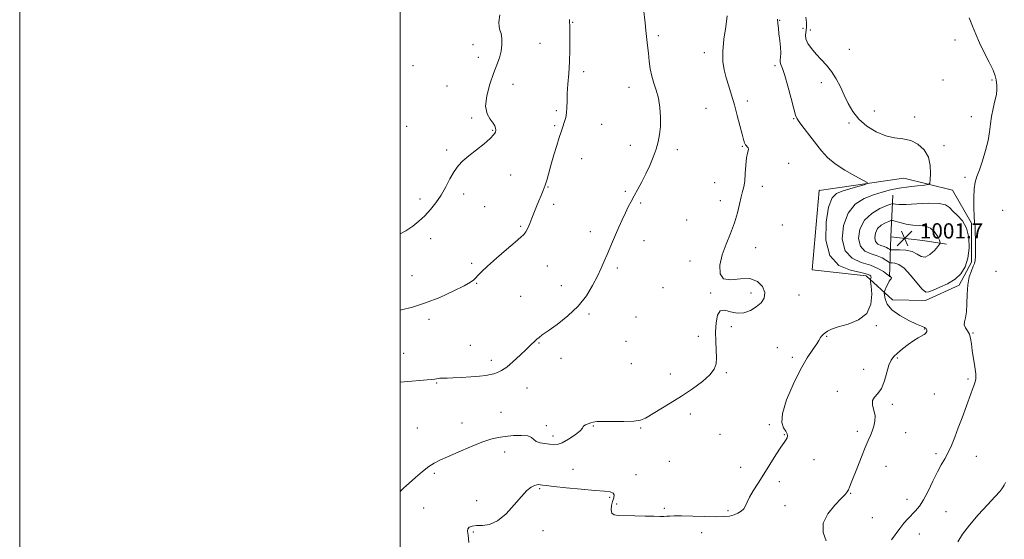
# Model space of a CAD drawing. Extents: x 2117300 to 2120200, y 354800 to 357700.
# Drawn here: x 2117300 to 2117817, y 356721 to 356994 of the extents above; entities that cross this region are included whole.
import ezdxf

# ---------------------------------------------------------------- set-up
doc = ezdxf.new("R2010")
doc.units = 0
doc.header["$MEASUREMENT"] = 0
for name, color, linetype, lineweight in [('32000', 7, 'Continuous', 0), ('DTM HARD BREAKLINE', 7, 'Continuous', 0), ('DTM SPOT ELEVATION', 2, 'Continuous', 13), ('INDEX CONTOUR', 41, 'Continuous', 13), ('INTERMEDIATE CONTOUR', 44, 'Continuous', 0), ('LIDAR QC SPOT', 7, 'Continuous', 0), ('SPOT ELEVATION', 7, 'Continuous', 0)]:
    doc.layers.add(name, color=color, linetype=linetype, lineweight=lineweight)
doc.styles.add('Style-ITALICS', font='ITALICS.shx')

# ---------------------------------------------------------------- blocks, each defined once
blk = doc.blocks.new('SPOT')
at = {"layer": 'SPOT ELEVATION'}
for p, q in [((-3.91, -3.91), (3.82, 3.81)), ((-1.65, 3.77), (1.72, -3.93))]:
    blk.add_line(p, q, dxfattribs=at)

msp = doc.modelspace()

# ---------------------------------------------------------------- linework, layer by layer
at = {"layer": '32000', "flags": 128}
for points in [[(2117300, 354800), (2120200, 354800), (2120200, 357700), (2117300, 357700), (2117300, 354800)], [(2117500, 355000), (2120000, 355000), (2120000, 357500), (2117500, 357500), (2117500, 355000)]]:
    msp.add_lwpolyline(points, dxfattribs=at)
at = {"layer": 'DTM HARD BREAKLINE'}
for points in [[(2117720.22, 356904.72, 992.89), (2117764.71, 356911.14, 994.77), (2117790.22, 356904.81, 997.08), (2117800.17, 356887.63, 997.89), (2117800.24, 356867.07, 997.89), (2117793.72, 356854.97, 997.82), (2117776.05, 356846.85, 997.68), (2117758.72, 356847.29, 997.22), (2117744.9, 356859.8, 993.42), (2117716.44, 356863.08, 993), (2117720.22, 356904.72, 992.89)], [(2117758.84, 356902.28, 997.01), (2117757.77, 356880.31, 1001.98), (2117757.15, 356859.28, 995.87)], [(2117757.77, 356880.31, 1001.98), (2117774.66, 356878.48, 1001.34), (2117787.16, 356876.59, 999.56)]]:
    msp.add_polyline3d(points, dxfattribs=at)
at = {"layer": 'DTM SPOT ELEVATION'}
for p in [(2117590.57, 356993.04, 988.1), (2117699.46, 356994.09, 994.1), (2117711.7, 356989.85, 994.9), (2117715.48, 356989.04, 996.6), (2117573.5, 356981.95, 986.9), (2117635.57, 356986.13, 990.3), (2117791.5, 356983.84, 997.1), (2117538.18, 356981.33, 985.5), (2117659.79, 356977.13, 991.5), (2117735.94, 356978.87, 997.1), (2117540.96, 356974.74, 985.4), (2117506.78, 356970.36, 984.2), (2117596.44, 356967.16, 988.5), (2117696.96, 356970.37, 993.7), (2117721.32, 356961.34, 995.3), (2117785.31, 356962.72, 996.5), (2117810.9, 356962.69, 997.7), (2117524.54, 356959.67, 985.2), (2117559.3, 356960.48, 986.7), (2117620.21, 356958.98, 989.4), (2117682.37, 356951.72, 992.5), (2117581.96, 356946.73, 987.7), (2117660.6, 356947.82, 990.9), (2117749.22, 356946.41, 996.9), (2117537.59, 356942.79, 985.8), (2117706.68, 356942.37, 993.9), (2117770.43, 356943.26, 996.6), (2117800.07, 356943.57, 997.4), (2117503.37, 356938.45, 984.8), (2117548.62, 356936.41, 985.9), (2117581.11, 356938.73, 987.8), (2117605.79, 356939.41, 988.9), (2117735.8, 356940.11, 995.7), (2117524.44, 356925.93, 985.7), (2117620.86, 356928.43, 989.6), (2117645.7, 356926.11, 990.3), (2117679.85, 356927.84, 991.9), (2117785.68, 356928.29, 996.5), (2117595.42, 356921.52, 988.7), (2117704.2, 356918.92, 992.5), (2117557.96, 356912.78, 986.7), (2117796.73, 356911.66, 997.7), (2117577.71, 356906.56, 988.1), (2117618.35, 356904.3, 989.8), (2117665.22, 356908.79, 991.1), (2117690.26, 356906.85, 992.5), (2117510.39, 356900.32, 985.6), (2117533.39, 356902.94, 986.4), (2117668.2, 356899.29, 991.5), (2117544.4, 356896.25, 986.7), (2117580.58, 356897.37, 988.4), (2117626.29, 356898.16, 990.2), (2117816.52, 356894.37, 999.1), (2117650.51, 356889.13, 991.1), (2117563.33, 356885.89, 987.8), (2117700.79, 356886.61, 992.9), (2117515.93, 356879.36, 986.5), (2117599.85, 356883.1, 989.5), (2117628.15, 356878.34, 990.6), (2117686.86, 356874.62, 992.6), (2117537.51, 356866.41, 987.7), (2117577.21, 356865.09, 988.9), (2117614.15, 356863.97, 990.3), (2117652.26, 356867.59, 991.5), (2117506.11, 356860.03, 986.9), (2117813.1, 356862.28, 998.8), (2117540.17, 356855.87, 988.1), (2117584.57, 356854.75, 989.4), (2117638.17, 356853.65, 991.1), (2117563.36, 356849.18, 989.1), (2117663.17, 356850.85, 991.9), (2117684.34, 356850.78, 991.5), (2117709.53, 356849.76, 992.8), (2117515.04, 356837, 988.5), (2117599.27, 356839.81, 990.2), (2117623.97, 356838.17, 990.3), (2117673.91, 356833.23, 992.2), (2117750.16, 356833.67, 994.1), (2117775.6, 356831.97, 995.9), (2117656.71, 356828.01, 991.8), (2117724.13, 356828.15, 994.1), (2117800.98, 356829.84, 998.1), (2117536.77, 356823.45, 989.4), (2117572.99, 356824.52, 990.1), (2117618.63, 356825.5, 991.1), (2117698.09, 356822.09, 993.4), (2117501.79, 356819.21, 989.3), (2117584.49, 356816.58, 990.1), (2117706.09, 356817.11, 993.6), (2117761.17, 356816.76, 996.2), (2117547.8, 356815.53, 989.6), (2117621.43, 356813.75, 990.9), (2117641.99, 356808.35, 991.6), (2117671.39, 356809.03, 992.1), (2117743.63, 356810.72, 995.4), (2117519.21, 356803.51, 990.1), (2117566.56, 356800.9, 990.7), (2117798.44, 356805.68, 997.8), (2117729.69, 356799.25, 995.6), (2117780.69, 356797.87, 997.1), (2117758.62, 356792.34, 996.3), (2117553.01, 356788.16, 991.1), (2117652.43, 356787.37, 992.3), (2117532.49, 356782.56, 991.2), (2117576.83, 356781.22, 991.7), (2117601.44, 356780.98, 992.1), (2117693.88, 356781.67, 993.8), (2117509.03, 356779.99, 990.9), (2117580.23, 356775.67, 991.6), (2117626.39, 356780.01, 992.1), (2117668.02, 356776.54, 992.7), (2117701.79, 356776.36, 993.9), (2117740.19, 356778.16, 995.6), (2117765.66, 356777.41, 996.9), (2117554.83, 356767.34, 992.6), (2117781.51, 356766.38, 997.7), (2117802.75, 356765.02, 998.7), (2117641.33, 356762.43, 992.6), (2117717.37, 356763.21, 994.7), (2117755.22, 356759.8, 996.8), (2117517.96, 356756.11, 992.3), (2117590.8, 356758.28, 992.9), (2117623.81, 356755.37, 993.1), (2117678.93, 356759.24, 993.3), (2117699.21, 356751.81, 994.5), (2117573.34, 356748, 994.2), (2117736.75, 356745.57, 996.1), (2117540.1, 356741.74, 993.4), (2117610.01, 356743.52, 994.3), (2117613.78, 356739.99, 993.6), (2117702.12, 356739.08, 994.7), (2117766.25, 356742.46, 997.4), (2117512.22, 356737.84, 992.9), (2117638.77, 356737.77, 993.7), (2117672.31, 356736.46, 993.7), (2117786.81, 356736.01, 998.9), (2117748.14, 356732.79, 996.9), (2117538.37, 356725.2, 994.2), (2117575.08, 356725.97, 995.3), (2117658.49, 356724.91, 994.7), (2117772.88, 356724.18, 998.8)]:
    msp.add_point(p, dxfattribs=at)
at = {"layer": 'INDEX CONTOUR'}
for points in [[(2117627.909, 357000.129, 990), (2117628.648, 356992.854, 990), (2117629.075, 356988.769, 990), (2117629.967, 356980.83, 990), (2117630.394, 356976.835, 990), (2117630.813, 356972.723, 990), (2117631.347, 356968.623, 990), (2117632.148, 356964.71, 990), (2117633.296, 356961.062, 990), (2117634.575, 356957.368, 990), (2117635.698, 356953.216, 990), (2117636.429, 356948.361, 990), (2117636.752, 356943.205, 990), (2117636.706, 356938.314, 990), (2117636.317, 356934.09, 990), (2117635.574, 356930.268, 990), (2117634.452, 356926.418, 990), (2117632.947, 356922.222, 990), (2117631.13, 356917.805, 990), (2117629.089, 356913.405, 990), (2117626.928, 356909.233, 990), (2117624.803, 356905.394, 990), (2117622.884, 356901.967, 990), (2117621.277, 356898.956, 990), (2117619.831, 356896.068, 990), (2117618.329, 356892.932, 990), (2117616.621, 356889.296, 990), (2117614.809, 356885.364, 990), (2117613.063, 356881.458, 990), (2117611.505, 356877.824, 990), (2117608.692, 356871.068, 990), (2117607.234, 356867.662, 990), (2117605.578, 356863.959, 990), (2117603.59, 356859.713, 990), (2117601.109, 356854.778, 990), (2117597.862, 356849.416, 990), (2117593.552, 356843.986, 990), (2117588.119, 356838.853, 990), (2117582.458, 356834.392, 990), (2117577.7, 356830.981, 990), (2117574.668, 356828.841, 990), (2117572.941, 356827.564, 990), (2117571.784, 356826.584, 990), (2117570.54, 356825.395, 990), (2117568.844, 356823.721, 990), (2117566.409, 356821.347, 990), (2117563.1, 356818.209, 990), (2117559.398, 356814.85, 990), (2117555.938, 356811.966, 990), (2117553.202, 356810.077, 990), (2117551.06, 356809.007, 990), (2117549.225, 356808.404, 990), (2117547.376, 356807.965, 990), (2117545.03, 356807.587, 990), (2117541.668, 356807.216, 990), (2117537.039, 356806.82, 990), (2117531.973, 356806.459, 990), (2117527.567, 356806.217, 990), (2117524.643, 356806.145, 990), (2117522.908, 356806.162, 990), (2117521.792, 356806.159, 990), (2117520.823, 356806.051, 990), (2117519.917, 356805.878, 990), (2117519.091, 356805.707, 990), (2117518.18, 356805.575, 990), (2117516.294, 356805.392, 990), (2117500, 356803.942, 990)], [(2117769.468, 356886.534, 1000), (2117765.892, 356887.102, 1000), (2117762.613, 356887.857, 1000), (2117760.124, 356888.526, 1000), (2117758.714, 356888.883, 1000), (2117757.843, 356888.873, 1000), (2117756.762, 356888.49, 1000), (2117754.95, 356887.713, 1000), (2117752.785, 356886.471, 1000), (2117750.869, 356884.68, 1000), (2117749.702, 356882.358, 1000), (2117749.365, 356879.918, 1000), (2117749.835, 356877.873, 1000), (2117751.031, 356876.592, 1000), (2117752.625, 356875.876, 1000), (2117754.233, 356875.378, 1000), (2117755.535, 356874.833, 1000), (2117756.486, 356874.281, 1000), (2117757.106, 356873.84, 1000), (2117757.511, 356873.599, 1000), (2117758.184, 356873.522, 1000), (2117759.703, 356873.542, 1000), (2117762.419, 356873.559, 1000), (2117765.787, 356873.331, 1000), (2117769.037, 356872.583, 1000), (2117771.6, 356871.236, 1000), (2117773.723, 356869.989, 1000), (2117775.853, 356869.739, 1000), (2117778.284, 356871.064, 1000), (2117780.689, 356873.275, 1000), (2117782.587, 356875.364, 1000), (2117783.603, 356876.615, 1000), (2117783.792, 356877.474, 1000), (2117783.318, 356878.675, 1000), (2117782.309, 356880.706, 1000), (2117780.771, 356883.063, 1000), (2117778.675, 356884.992, 1000), (2117776.02, 356885.958, 1000), (2117772.907, 356886.29, 1000), (2117769.468, 356886.534, 1000)], [(2117817.999, 356751.358, 1000), (2117817.369, 356749.901, 1000), (2117816.847, 356748.95, 1000), (2117816.241, 356748.037, 1000), (2117815.023, 356746.557, 1000), (2117812.581, 356743.873, 1000), (2117808.575, 356739.597, 1000), (2117803.755, 356734.338, 1000), (2117799.145, 356728.953, 1000), (2117795.558, 356724.171, 1000), (2117792.961, 356720.202, 1000)]]:
    msp.add_polyline3d(points, dxfattribs=at)
at = {"layer": 'INTERMEDIATE CONTOUR'}
for points in [[(2117552.273, 356997.012, 986), (2117551.832, 356993.195, 986), (2117551.936, 356990.747, 986), (2117552.412, 356989.031, 986), (2117552.981, 356987.185, 986), (2117553.386, 356984.558, 986), (2117553.469, 356981.329, 986), (2117553.099, 356977.888, 986), (2117552.184, 356974.473, 986), (2117550.788, 356970.732, 986), (2117549.015, 356966.163, 986), (2117547.056, 356960.509, 986), (2117545.455, 356954.491, 986), (2117544.84, 356949.077, 986), (2117545.602, 356945.012, 986), (2117547.177, 356942.158, 986), (2117548.761, 356940.155, 986), (2117549.72, 356938.673, 986), (2117550.115, 356937.512, 986), (2117550.177, 356936.501, 986), (2117550.013, 356935.446, 986), (2117549.234, 356934.066, 986), (2117547.329, 356932.057, 986), (2117544.018, 356929.252, 986), (2117536.008, 356922.912, 986), (2117532.87, 356920.238, 986), (2117530.397, 356917.659, 986), (2117528.248, 356914.654, 986), (2117526.123, 356910.863, 986), (2117523.887, 356906.582, 986), (2117521.448, 356902.267, 986), (2117518.747, 356898.295, 986), (2117515.851, 356894.712, 986), (2117512.862, 356891.485, 986), (2117509.829, 356888.578, 986), (2117506.602, 356885.952, 986), (2117502.981, 356883.567, 986), (2117500, 356881.991, 986)], [(2117671.885, 356996.467, 992), (2117671.019, 356990.788, 992), (2117670.058, 356984.15, 992), (2117669.456, 356977.751, 992), (2117669.556, 356972.493, 992), (2117670.259, 356968.092, 992), (2117671.354, 356963.966, 992), (2117672.658, 356959.618, 992), (2117674.092, 356954.891, 992), (2117675.603, 356949.708, 992), (2117677.122, 356944.134, 992), (2117678.517, 356938.78, 992), (2117679.64, 356934.391, 992), (2117680.402, 356931.504, 992), (2117680.95, 356929.798, 992), (2117681.491, 356928.74, 992), (2117682.765, 356927.107, 992), (2117683.068, 356926.387, 992), (2117682.898, 356925.601, 992), (2117682.43, 356924.283, 992), (2117681.928, 356921.877, 992), (2117681.586, 356918.088, 992), (2117681.329, 356913.66, 992), (2117681.014, 356909.597, 992), (2117680.529, 356906.596, 992), (2117679.892, 356904.117, 992), (2117679.153, 356901.317, 992), (2117678.32, 356897.538, 992), (2117677.225, 356892.896, 992), (2117675.657, 356887.693, 992), (2117673.525, 356882.204, 992), (2117671.206, 356876.572, 992), (2117669.198, 356870.911, 992), (2117667.994, 356865.457, 992), (2117668.082, 356860.944, 992), (2117669.948, 356858.231, 992), (2117673.806, 356857.769, 992), (2117678.788, 356858.389, 992), (2117683.754, 356858.516, 992), (2117687.73, 356856.98, 992), (2117690.395, 356854.217, 992), (2117691.593, 356851.066, 992), (2117691.253, 356848.216, 992), (2117689.645, 356845.748, 992), (2117687.125, 356843.592, 992), (2117684.028, 356841.748, 992), (2117680.594, 356840.498, 992), (2117677.045, 356840.197, 992), (2117673.61, 356840.937, 992), (2117670.565, 356841.763, 992), (2117668.2, 356841.462, 992), (2117666.716, 356839.144, 992), (2117665.973, 356835.231, 992), (2117665.748, 356830.469, 992), (2117665.822, 356825.542, 992), (2117666.01, 356820.873, 992), (2117666.134, 356816.823, 992), (2117665.958, 356813.6, 992), (2117665.007, 356810.803, 992), (2117662.749, 356807.882, 992), (2117658.835, 356804.428, 992), (2117653.661, 356800.593, 992), (2117647.807, 356796.67, 992), (2117641.855, 356792.94, 992), (2117628.949, 356785.136, 992), (2117626.292, 356784.007, 992), (2117622.754, 356783.446, 992), (2117617.524, 356783.292, 992), (2117606.499, 356783.404, 992), (2117603.256, 356783.298, 992), (2117601.418, 356783.028, 992), (2117600.127, 356782.632, 992), (2117598.731, 356782.152, 992), (2117597.395, 356781.638, 992), (2117596.49, 356781.14, 992), (2117596.184, 356780.643, 992), (2117595.834, 356779.877, 992), (2117594.594, 356778.505, 992), (2117591.912, 356776.366, 992), (2117588.422, 356773.995, 992), (2117585.05, 356772.101, 992), (2117582.48, 356771.211, 992), (2117580.429, 356771.106, 992), (2117578.372, 356771.385, 992), (2117575.953, 356771.734, 992), (2117573.495, 356772.193, 992), (2117571.491, 356772.893, 992), (2117570.208, 356773.889, 992), (2117569.008, 356774.94, 992), (2117567.026, 356775.73, 992), (2117563.674, 356776.024, 992), (2117559.465, 356775.901, 992), (2117555.193, 356775.521, 992), (2117551.387, 356774.969, 992), (2117547.53, 356774.028, 992), (2117542.841, 356772.407, 992), (2117536.87, 356769.971, 992), (2117530.473, 356767.2, 992), (2117524.832, 356764.731, 992), (2117520.785, 356762.985, 992), (2117517.788, 356761.528, 992), (2117514.95, 356759.709, 992), (2117511.608, 356757.077, 992), (2117508.007, 356753.98, 992), (2117504.621, 356750.965, 992), (2117501.8, 356748.417, 992), (2117500, 356746.648, 992)], [(2117589.015, 356994.647, 988), (2117588.975, 356993.751, 988), (2117588.996, 356992.993, 988), (2117589.055, 356991.648, 988), (2117589.123, 356988.956, 988), (2117589.169, 356984.42, 988), (2117589.13, 356978.588, 988), (2117588.937, 356972.272, 988), (2117588.56, 356966.179, 988), (2117588.124, 356960.596, 988), (2117587.791, 356955.708, 988), (2117587.667, 356951.639, 988), (2117587.616, 356948.283, 988), (2117587.443, 356945.474, 988), (2117587.01, 356943.068, 988), (2117586.403, 356940.994, 988), (2117585.186, 356937.557, 988), (2117584.528, 356935.559, 988), (2117583.6, 356932.627, 988), (2117582.288, 356928.402, 988), (2117580.777, 356923.436, 988), (2117579.327, 356918.507, 988), (2117577.124, 356910.621, 988), (2117576.16, 356907.495, 988), (2117575.128, 356904.689, 988), (2117574.017, 356902.004, 988), (2117572.841, 356899.233, 988), (2117571.619, 356896.237, 988), (2117569.182, 356890.107, 988), (2117568.039, 356887.332, 988), (2117566.968, 356884.942, 988), (2117565.972, 356883.065, 988), (2117564.939, 356881.673, 988), (2117563.301, 356880.126, 988), (2117560.374, 356877.633, 988), (2117555.799, 356873.71, 988), (2117550.528, 356869.12, 988), (2117545.839, 356864.936, 988), (2117542.703, 356861.983, 988), (2117540.857, 356860.086, 988), (2117539.733, 356858.826, 988), (2117538.707, 356857.777, 988), (2117536.933, 356856.511, 988), (2117533.514, 356854.595, 988), (2117527.88, 356851.782, 988), (2117520.792, 356848.565, 988), (2117513.342, 356845.619, 988), (2117506.491, 356843.472, 988), (2117500.687, 356842.054, 988), (2117500, 356841.914, 988)], [(2117698.313, 356994.689, 994), (2117698.472, 356992.438, 994), (2117698.703, 356989.989, 994), (2117699.039, 356987.079, 994), (2117699.477, 356983.595, 994), (2117699.872, 356980, 994), (2117700.048, 356976.904, 994), (2117699.906, 356974.749, 994), (2117699.662, 356973.309, 994), (2117699.613, 356972.187, 994), (2117700, 356970.928, 994), (2117700.846, 356968.828, 994), (2117702.119, 356965.122, 994), (2117703.734, 356959.451, 994), (2117705.404, 356953.07, 994), (2117706.788, 356947.637, 994), (2117707.701, 356944.317, 994), (2117708.573, 356942.295, 994), (2117709.988, 356940.259, 994), (2117712.35, 356937.212, 994), (2117715.338, 356933.403, 994), (2117721.38, 356925.628, 994), (2117724.529, 356922.102, 994), (2117728.5, 356918.694, 994), (2117733.584, 356915.364, 994), (2117738.869, 356912.41, 994), (2117743.136, 356910.209, 994), (2117745.397, 356908.986, 994), (2117745.581, 356908.354, 994), (2117743.844, 356907.769, 994), (2117740.479, 356906.821, 994), (2117736.311, 356905.623, 994), (2117732.299, 356904.417, 994), (2117729.194, 356903.181, 994), (2117726.909, 356900.827, 994), (2117725.148, 356896.003, 994), (2117723.828, 356887.996, 994), (2117723.716, 356878.659, 994), (2117725.791, 356870.487, 994), (2117730.553, 356865.369, 994), (2117736.584, 356862.776, 994), (2117741.988, 356861.572, 994), (2117745.31, 356860.797, 994), (2117746.845, 356860.182, 994), (2117747.33, 356859.631, 994), (2117747.402, 356859.079, 994), (2117747.295, 356858.573, 994), (2117747.141, 356858.188, 994), (2117747.063, 356857.853, 994), (2117747.132, 356856.895, 994), (2117747.406, 356854.494, 994), (2117747.767, 356850.188, 994), (2117747.395, 356844.953, 994), (2117745.29, 356840.124, 994), (2117740.883, 356836.728, 994), (2117735.323, 356834.555, 994), (2117730.189, 356833.09, 994), (2117726.692, 356831.895, 994), (2117724.589, 356830.843, 994), (2117723.27, 356829.89, 994), (2117722.236, 356829, 994), (2117721.419, 356828.188, 994), (2117720.861, 356827.482, 994), (2117720.016, 356825.85, 994), (2117718.885, 356824.098, 994), (2117716.78, 356821.153, 994), (2117713.827, 356816.74, 994), (2117710.27, 356810.62, 994), (2117706.447, 356802.85, 994), (2117703.071, 356794.672, 994), (2117700.946, 356787.623, 994), (2117700.599, 356782.854, 994), (2117701.428, 356779.971, 994), (2117702.554, 356778.194, 994), (2117703.257, 356776.858, 994), (2117703.47, 356775.758, 994), (2117703.29, 356774.807, 994), (2117702.762, 356773.835, 994), (2117701.73, 356772.351, 994), (2117699.99, 356769.783, 994), (2117697.434, 356765.773, 994), (2117691.133, 356755.685, 994), (2117688.128, 356750.954, 994), (2117685.555, 356746.856, 994), (2117683.6, 356743.503, 994), (2117682.346, 356740.95, 994), (2117681.467, 356739.027, 994), (2117680.539, 356737.503, 994), (2117679.218, 356736.196, 994), (2117677.497, 356735.1, 994), (2117675.452, 356734.253, 994), (2117673.063, 356733.684, 994), (2117669.923, 356733.372, 994), (2117665.528, 356733.285, 994), (2117659.672, 356733.379, 994), (2117647.804, 356733.697, 994), (2117644.024, 356733.726, 994), (2117641.66, 356733.667, 994), (2117640.048, 356733.579, 994), (2117638.534, 356733.509, 994), (2117636.492, 356733.483, 994), (2117633.304, 356733.52, 994), (2117628.638, 356733.625, 994), (2117623.298, 356733.756, 994), (2117614.732, 356733.945, 994), (2117612.396, 356734.285, 994), (2117611.162, 356735.215, 994), (2117610.815, 356736.941, 994), (2117611.07, 356739.148, 994), (2117611.628, 356741.389, 994), (2117612.18, 356743.289, 994), (2117612.384, 356744.757, 994), (2117611.893, 356745.77, 994), (2117610.336, 356746.355, 994), (2117607.256, 356746.723, 994), (2117602.177, 356747.133, 994), (2117595.008, 356747.768, 994), (2117587.213, 356748.516, 994), (2117580.645, 356749.19, 994), (2117576.672, 356749.646, 994), (2117574.726, 356749.919, 994), (2117573.755, 356750.085, 994), (2117572.869, 356750.186, 994), (2117571.814, 356750.109, 994), (2117570.501, 356749.706, 994), (2117568.821, 356748.788, 994), (2117566.601, 356747.011, 994), (2117563.652, 356743.986, 994), (2117559.882, 356739.609, 994), (2117555.584, 356734.894, 994), (2117551.151, 356731.135, 994), (2117546.939, 356729.262, 994), (2117543.176, 356728.749, 994), (2117540.054, 356728.707, 994), (2117537.728, 356728.41, 994), (2117536.2, 356727.776, 994), (2117535.433, 356726.891, 994), (2117535.338, 356725.697, 994), (2117535.628, 356723.582, 994), (2117535.961, 356719.794, 994)], [(2117713.119, 356995.857, 996), (2117713.477, 356993.017, 996), (2117713.496, 356990.351, 996), (2117712.902, 356986.362, 996), (2117713.152, 356984.382, 996), (2117714.284, 356981.973, 996), (2117716.169, 356979.241, 996), (2117718.559, 356976.393, 996), (2117721.218, 356973.564, 996), (2117723.962, 356970.602, 996), (2117726.621, 356967.282, 996), (2117729.06, 356963.45, 996), (2117731.294, 356959.237, 996), (2117733.378, 356954.846, 996), (2117735.426, 356950.463, 996), (2117737.816, 356946.206, 996), (2117740.985, 356942.176, 996), (2117745.21, 356938.508, 996), (2117750.107, 356935.481, 996), (2117755.128, 356933.407, 996), (2117759.829, 356932.412, 996), (2117764.183, 356931.868, 996), (2117768.267, 356930.959, 996), (2117772.081, 356929.035, 996), (2117775.309, 356926.095, 996), (2117777.554, 356922.305, 996), (2117778.574, 356917.937, 996), (2117778.724, 356913.688, 996), (2117778.514, 356910.363, 996), (2117778.255, 356908.529, 996), (2117777.471, 356907.792, 996), (2117775.492, 356907.52, 996), (2117771.89, 356907.186, 996), (2117767.217, 356906.67, 996), (2117762.269, 356905.958, 996), (2117757.654, 356905.03, 996), (2117753.233, 356903.845, 996), (2117748.674, 356902.359, 996), (2117743.814, 356900.425, 996), (2117739.142, 356897.481, 996), (2117735.315, 356892.865, 996), (2117732.925, 356886.305, 996), (2117732.325, 356879.102, 996), (2117733.806, 356872.949, 996), (2117737.416, 356869.082, 996), (2117742.232, 356866.918, 996), (2117747.088, 356865.415, 996), (2117751.021, 356863.768, 996), (2117753.892, 356862.1, 996), (2117755.766, 356860.77, 996), (2117757.131, 356859.766, 996), (2117757.23, 356859.729, 996), (2117757.321, 356859.722, 996), (2117757.461, 356859.666, 996), (2117757.656, 356859.51, 996), (2117757.893, 356859.226, 996), (2117758.091, 356858.882, 996), (2117758.15, 356858.568, 996), (2117757.988, 356858.313, 996), (2117757.601, 356857.896, 996), (2117756.999, 356857.033, 996), (2117756.224, 356855.571, 996), (2117755.427, 356853.876, 996), (2117754.786, 356852.443, 996), (2117754.439, 356851.585, 996), (2117754.355, 356850.887, 996), (2117754.465, 356849.749, 996), (2117754.81, 356847.734, 996), (2117755.898, 356845.046, 996), (2117758.349, 356842.049, 996), (2117762.462, 356839.097, 996), (2117767.244, 356836.498, 996), (2117771.38, 356834.549, 996), (2117773.883, 356833.439, 996), (2117775.596, 356832.705, 996), (2117775.986, 356832.463, 996), (2117776.323, 356832.163, 996), (2117776.574, 356831.814, 996), (2117776.711, 356831.426, 996), (2117776.738, 356831.005, 996), (2117776.664, 356830.558, 996), (2117776.474, 356830.087, 996), (2117776.058, 356829.575, 996), (2117775.281, 356829, 996), (2117772.239, 356827.327, 996), (2117769.884, 356825.85, 996), (2117767.011, 356823.779, 996), (2117764.006, 356821.442, 996), (2117761.343, 356819.272, 996), (2117759.372, 356817.513, 996), (2117757.951, 356815.649, 996), (2117756.814, 356812.973, 996), (2117754.469, 356804.649, 996), (2117752.917, 356800.736, 996), (2117751.02, 356798.048, 996), (2117749.25, 356796.151, 996), (2117748.205, 356794.323, 996), (2117748.265, 356792.003, 996), (2117748.94, 356789.274, 996), (2117749.522, 356786.38, 996), (2117749.467, 356783.535, 996), (2117748.874, 356780.832, 996), (2117748.005, 356778.337, 996), (2117747.048, 356776, 996), (2117745.898, 356773.324, 996), (2117744.377, 356769.696, 996), (2117742.404, 356764.786, 996), (2117740.276, 356759.377, 996), (2117737.034, 356751.083, 996), (2117736.14, 356748.848, 996), (2117735.53, 356747.419, 996), (2117734.958, 356746.347, 996), (2117733.902, 356745.038, 996), (2117731.767, 356742.862, 996), (2117728.306, 356739.38, 996), (2117724.659, 356734.915, 996), (2117722.314, 356729.98, 996), (2117722.307, 356725.068, 996), (2117723.864, 356720.588, 996)], [(2117798.924, 356995.457, 998), (2117800.712, 356991.112, 998), (2117802.411, 356986.859, 998), (2117804.397, 356982.3, 998), (2117806.887, 356977.225, 998), (2117809.458, 356972.184, 998), (2117811.531, 356967.911, 998), (2117812.687, 356964.934, 998), (2117813.158, 356962.937, 998), (2117813.513, 356959.811, 998), (2117813.571, 356957.858, 998), (2117813.289, 356955.235, 998), (2117812.539, 356951.765, 998), (2117811.564, 356947.752, 998), (2117810.698, 356943.622, 998), (2117810.156, 356939.662, 998), (2117809.691, 356935.595, 998), (2117808.936, 356931.01, 998), (2117807.643, 356925.698, 998), (2117806.027, 356920.276, 998), (2117804.42, 356915.568, 998), (2117803.103, 356912.087, 998), (2117802.148, 356909.098, 998), (2117801.575, 356905.554, 998), (2117801.378, 356900.777, 998), (2117801.449, 356895.559, 998), (2117801.654, 356891.058, 998), (2117801.875, 356888.043, 998), (2117802.072, 356885.714, 998), (2117802.224, 356882.881, 998), (2117802.312, 356878.752, 998), (2117802.33, 356874.13, 998), (2117802.278, 356870.219, 998), (2117802.133, 356867.856, 998), (2117801.794, 356866.423, 998), (2117801.141, 356864.938, 998), (2117800.131, 356862.593, 998), (2117799.038, 356859.286, 998), (2117798.217, 356855.093, 998), (2117797.899, 356850.196, 998), (2117797.833, 356845.223, 998), (2117797.645, 356840.91, 998), (2117797.103, 356837.8, 998), (2117796.532, 356835.657, 998), (2117796.398, 356834.052, 998), (2117797.012, 356832.594, 998), (2117798.061, 356831.053, 998), (2117799.081, 356829.237, 998), (2117799.725, 356826.968, 998), (2117800.144, 356824.123, 998), (2117800.608, 356820.589, 998), (2117802.009, 356812.07, 998), (2117802.463, 356808.314, 998), (2117802.444, 356805.609, 998), (2117802.048, 356803.678, 998), (2117801.446, 356802.049, 998), (2117800.756, 356800.269, 998), (2117799.888, 356797.948, 998), (2117795.226, 356785.26, 998), (2117793.279, 356780.031, 998), (2117791.414, 356775.146, 998), (2117789.636, 356770.777, 998), (2117787.91, 356767.011, 998), (2117786.188, 356763.813, 998), (2117784.355, 356760.642, 998), (2117782.283, 356756.834, 998), (2117779.903, 356751.99, 998), (2117777.388, 356746.784, 998), (2117774.97, 356742.156, 998), (2117772.819, 356738.793, 998), (2117770.842, 356736.384, 998), (2117766.821, 356732.252, 998), (2117764.668, 356729.889, 998), (2117762.473, 356727.196, 998), (2117758.105, 356721.202, 998)], [(2117765.886, 356897.397, 998), (2117762.22, 356897.352, 998), (2117760.22, 356897.517, 998), (2117759.265, 356897.726, 998), (2117758.709, 356897.808, 998), (2117757.796, 356897.556, 998), (2117755.744, 356896.753, 998), (2117752.102, 356895.19, 998), (2117747.75, 356892.693, 998), (2117743.899, 356889.095, 998), (2117741.553, 356884.427, 998), (2117740.875, 356879.522, 998), (2117741.821, 356875.411, 998), (2117744.224, 356872.837, 998), (2117747.429, 356871.397, 998), (2117750.66, 356870.397, 998), (2117753.278, 356869.3, 998), (2117755.189, 356868.19, 998), (2117757.131, 356866.818, 998), (2117757.658, 356866.644, 998), (2117758.467, 356866.635, 998), (2117759.926, 356866.56, 998), (2117762.073, 356865.855, 998), (2117764.861, 356863.875, 998), (2117768.158, 356860.309, 998), (2117771.484, 356856.182, 998), (2117774.271, 356852.855, 998), (2117776.189, 356851.359, 998), (2117777.855, 356851.415, 998), (2117780.122, 356852.412, 998), (2117783.567, 356853.857, 998), (2117787.656, 356855.717, 998), (2117791.581, 356858.073, 998), (2117794.681, 356861.014, 998), (2117796.896, 356864.663, 998), (2117798.311, 356869.15, 998), (2117798.978, 356874.457, 998), (2117798.793, 356879.974, 998), (2117797.619, 356884.942, 998), (2117795.451, 356888.785, 998), (2117792.827, 356891.658, 998), (2117790.419, 356893.899, 998), (2117788.601, 356895.761, 998), (2117786.556, 356897.164, 998), (2117783.163, 356897.946, 998), (2117777.757, 356898.034, 998), (2117771.47, 356897.722, 998), (2117765.886, 356897.397, 998)]]:
    msp.add_polyline3d(points, dxfattribs=at)
at = {"layer": 'LIDAR QC SPOT'}
msp.add_point((2117720.22, 356904.72, 992.89), dxfattribs=at)

# ---------------------------------------------------------------- block references
at = {"layer": 'SPOT ELEVATION'}
msp.add_blockref('SPOT', (2117765.052, 356879.511, 1001.701), dxfattribs=at)

# ---------------------------------------------------------------- texts
at = {"layer": 'SPOT ELEVATION', "style": 'Style-ITALICS'}
msp.add_text('1001.7', height=8, dxfattribs=at).set_placement((2117773.052, 356879.511, 1001.701))

doc.saveas('drawing.dxf')
